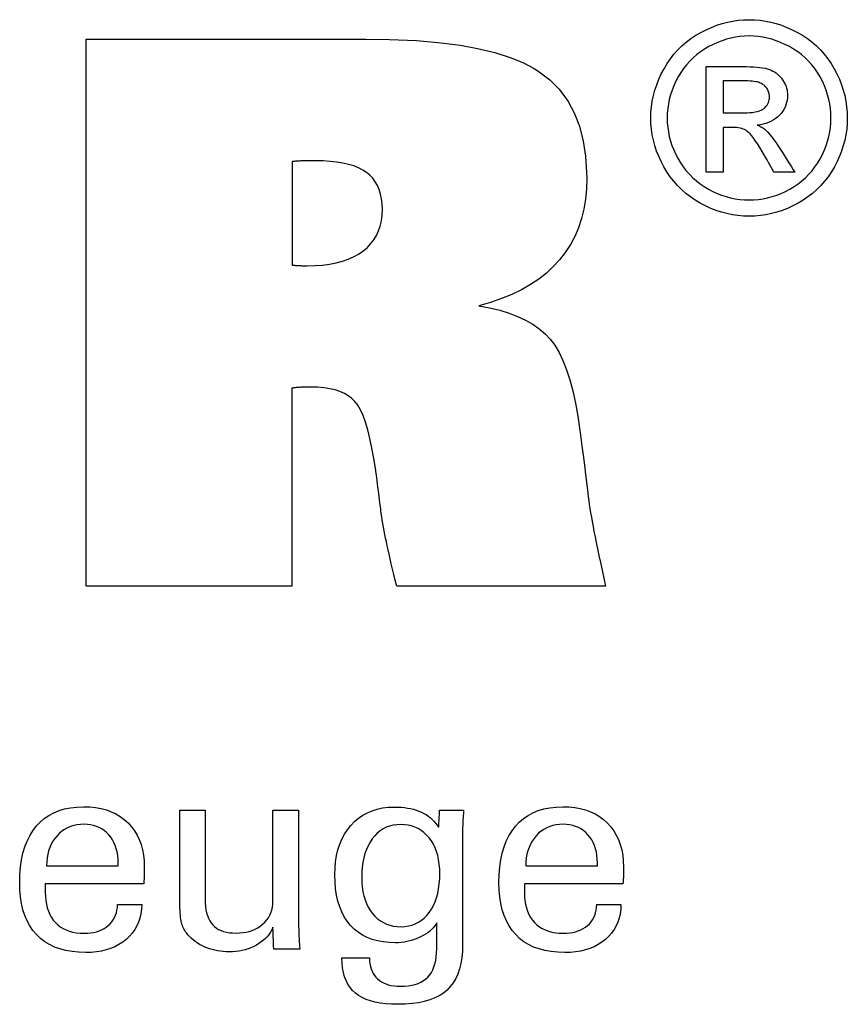
# Model space of a CAD drawing. Extents: x -16 to 271, y -1017 to -821.
# Drawn here: x 241 to 254, y -979 to -965 of the extents above; entities that cross this region are included whole.
import ezdxf

# ---------------------------------------------------------------- set-up
doc = ezdxf.new("R2010")
doc.units = 0
doc.header["$MEASUREMENT"] = 0
doc.layers.add('CK_LEVEL_1', color=7, linetype='CONTINUOUS')

msp = doc.modelspace()

# ---------------------------------------------------------------- linework, layer by layer
at = {"layer": 'CK_LEVEL_1', "color": 1, "linetype": 'CONTINUOUS'}
for points in [[(252.09261, -964.5843, 0), (252.17334, -964.5866, 0), (252.25364, -964.59348, 0), (252.33351, -964.60496, 0), (252.41294, -964.62104, 0), (252.49194, -964.64172, 0), (252.57051, -964.66702, 0), (252.64866, -964.69693, 0), (252.72637, -964.73145, 0), (252.80366, -964.77061, 0), (252.879, -964.81421, 0), (252.9505, -964.86174, 0), (253.01817, -964.91321, 0), (253.08201, -964.96865, 0), (253.14205, -965.02805, 0), (253.19828, -965.09143, 0), (253.25072, -965.15881, 0), (253.29939, -965.23019, 0), (253.34429, -965.30558, 0), (253.38477, -965.38312, 0), (253.42054, -965.46144, 0), (253.45158, -965.54054, 0), (253.47788, -965.62041, 0), (253.49944, -965.70104, 0), (253.51622, -965.78243, 0), (253.52823, -965.86456, 0), (253.53545, -965.94743, 0), (253.53785, -966.03103, 0), (253.53552, -966.11367, 0), (253.52849, -966.19559, 0), (253.51677, -966.27679, 0), (253.50034, -966.35726, 0), (253.47919, -966.43701, 0), (253.45331, -966.51603, 0), (253.42269, -966.59433, 0), (253.38732, -966.6719, 0), (253.34718, -966.74874, 0), (253.30291, -966.82359, 0), (253.25484, -966.89459, 0), (253.20299, -966.96176, 0), (253.14737, -967.0251, 0), (253.08798, -967.08461, 0), (253.02485, -967.1403, 0), (252.95798, -967.19218, 0), (252.88739, -967.24024, 0), (252.8131, -967.2845, 0), (252.73598, -967.32457, 0), (252.6582, -967.35991, 0), (252.57974, -967.39054, 0), (252.50055, -967.41644, 0), (252.42061, -967.43763, 0), (252.33988, -967.45411, 0), (252.25833, -967.46587, 0), (252.17592, -967.47293, 0), (252.09261, -967.47528, 0), (252.00971, -967.47293, 0), (251.92752, -967.46587, 0), (251.84608, -967.45411, 0), (251.76539, -967.43763, 0), (251.68546, -967.41644, 0), (251.60631, -967.39054, 0), (251.52794, -967.35991, 0), (251.45037, -967.32457, 0), (251.37362, -967.2845, 0), (251.29915, -967.24024, 0), (251.22838, -967.19218, 0), (251.16132, -967.1403, 0), (251.09802, -967.08461, 0), (251.03848, -967.0251, 0), (250.98275, -966.96176, 0), (250.93083, -966.89459, 0), (250.88275, -966.82359, 0), (250.83855, -966.74874, 0), (250.79811, -966.6719, 0), (250.76246, -966.59433, 0), (250.73157, -966.51603, 0), (250.70546, -966.43701, 0), (250.6841, -966.35726, 0), (250.6675, -966.27679, 0), (250.65565, -966.19559, 0), (250.64855, -966.11367, 0), (250.64618, -966.03103, 0), (250.64859, -965.94743, 0), (250.6558, -965.86456, 0), (250.66782, -965.78243, 0), (250.68464, -965.70104, 0), (250.70625, -965.62041, 0), (250.73265, -965.54054, 0), (250.76383, -965.46144, 0), (250.7998, -965.38312, 0), (250.84053, -965.30558, 0), (250.88569, -965.23019, 0), (250.9346, -965.15881, 0), (250.98725, -965.09143, 0), (251.04365, -965.02805, 0), (251.1038, -964.96865, 0), (251.16772, -964.91321, 0), (251.2354, -964.86174, 0), (251.30685, -964.81421, 0), (251.38207, -964.77061, 0), (251.45949, -964.73145, 0), (251.53727, -964.69693, 0), (251.61543, -964.66702, 0), (251.69397, -964.64172, 0), (251.7729, -964.62104, 0), (251.85222, -964.60496, 0), (251.93195, -964.59348, 0), (252.01207, -964.5866, 0), (252.09261, -964.5843, 0), (252.09261, -964.5843, 0), (252.09261, -964.5843, 0), (252.09261, -964.5843, 0), (252.09261, -964.5843, 0), (252.09261, -964.5843, 0), (252.09261, -964.5843, 0), (252.09261, -964.5843, 0), (252.09261, -964.5843, 0), (252.09261, -964.5843, 0), (252.09261, -964.5843, 0), (252.09261, -964.5843, 0), (252.09261, -964.5843, 0), (252.09261, -964.5843, 0), (252.09261, -964.5843, 0), (252.09261, -964.5843, 0), (252.09261, -964.5843, 0), (252.09261, -964.5843, 0), (252.09261, -964.5843, 0)], [(252.09261, -964.82337, 0), (252.02507, -964.82532, 0), (251.95798, -964.83116, 0), (251.89132, -964.84087, 0), (251.82511, -964.85444, 0), (251.75933, -964.87186, 0), (251.69398, -964.89312, 0), (251.62907, -964.9182, 0), (251.56457, -964.94708, 0), (251.50051, -964.97977, 0), (251.43785, -965.01603, 0), (251.37832, -965.05566, 0), (251.32192, -965.09863, 0), (251.26862, -965.14493, 0), (251.21844, -965.19453, 0), (251.17135, -965.24743, 0), (251.12735, -965.30361, 0), (251.08644, -965.36304, 0), (251.0486, -965.42571, 0), (251.01459, -965.49056, 0), (250.98457, -965.55599, 0), (250.95853, -965.62202, 0), (250.93649, -965.68865, 0), (250.91845, -965.75588, 0), (250.90441, -965.82373, 0), (250.89437, -965.8922, 0), (250.88835, -965.9613, 0), (250.88634, -966.03103, 0), (250.88832, -966.09992, 0), (250.89425, -966.16821, 0), (250.90413, -966.23589, 0), (250.91798, -966.30297, 0), (250.93578, -966.36946, 0), (250.95754, -966.43534, 0), (250.98327, -966.50062, 0), (251.01296, -966.56531, 0), (251.04661, -966.6294, 0), (251.08367, -966.6915, 0), (251.12389, -966.75047, 0), (251.16726, -966.80631, 0), (251.21376, -966.85904, 0), (251.26339, -966.90864, 0), (251.31614, -966.95514, 0), (251.37199, -966.99851, 0), (251.43093, -967.03878, 0), (251.49296, -967.07594, 0), (251.55733, -967.10949, 0), (251.62223, -967.13911, 0), (251.68766, -967.16481, 0), (251.75365, -967.18657, 0), (251.82022, -967.20439, 0), (251.88738, -967.21826, 0), (251.95515, -967.22817, 0), (252.02356, -967.23413, 0), (252.09261, -967.23611, 0), (252.16177, -967.23413, 0), (252.23033, -967.22817, 0), (252.29828, -967.21826, 0), (252.3656, -967.20439, 0), (252.43229, -967.18657, 0), (252.49833, -967.16481, 0), (252.56372, -967.13911, 0), (252.62843, -967.10949, 0), (252.69247, -967.07594, 0), (252.75476, -967.03878, 0), (252.81389, -966.99851, 0), (252.86986, -966.95514, 0), (252.92266, -966.90864, 0), (252.97229, -966.85904, 0), (253.01872, -966.80631, 0), (253.06196, -966.75047, 0), (253.10199, -966.6915, 0), (253.13881, -966.6294, 0), (253.17205, -966.56531, 0), (253.20142, -966.50062, 0), (253.2269, -966.43534, 0), (253.24849, -966.36946, 0), (253.26618, -966.30297, 0), (253.27995, -966.23589, 0), (253.2898, -966.16821, 0), (253.29572, -966.09992, 0), (253.29769, -966.03103, 0), (253.29572, -965.9613, 0), (253.28979, -965.8922, 0), (253.2799, -965.82373, 0), (253.26606, -965.75588, 0), (253.24825, -965.68865, 0), (253.22649, -965.62202, 0), (253.20076, -965.55599, 0), (253.17108, -965.49056, 0), (253.13742, -965.42571, 0), (253.09955, -965.36304, 0), (253.0586, -965.30361, 0), (253.01456, -965.24743, 0), (252.96741, -965.19453, 0), (252.91715, -965.14493, 0), (252.86376, -965.09863, 0), (252.80723, -965.05566, 0), (252.74756, -965.01603, 0), (252.68472, -964.97977, 0), (252.62043, -964.94708, 0), (252.55574, -964.9182, 0), (252.49067, -964.89312, 0), (252.42522, -964.87186, 0), (252.3594, -964.85444, 0), (252.29322, -964.84087, 0), (252.22669, -964.83116, 0), (252.15982, -964.82532, 0), (252.09261, -964.82337, 0), (252.09261, -964.82337, 0), (252.09261, -964.82337, 0), (252.09261, -964.82337, 0), (252.09261, -964.82337, 0), (252.09261, -964.82337, 0), (252.09261, -964.82337, 0), (252.09261, -964.82337, 0), (252.09261, -964.82337, 0), (252.09261, -964.82337, 0), (252.09261, -964.82337, 0), (252.09261, -964.82337, 0), (252.09261, -964.82337, 0), (252.09261, -964.82337, 0), (252.09261, -964.82337, 0), (252.09261, -964.82337, 0), (252.09261, -964.82337, 0), (252.09261, -964.82337, 0), (252.09261, -964.82337, 0)], [(251.45907, -966.82912, 0), (251.45907, -966.77579, 0), (251.45907, -966.63287, 0), (251.45907, -966.42596, 0), (251.45907, -966.18066, 0), (251.45907, -965.92255, 0), (251.45907, -965.67724, 0), (251.45907, -965.47033, 0), (251.45907, -965.32741, 0), (251.45907, -965.27408, 0), (251.47737, -965.27408, 0), (251.52641, -965.27408, 0), (251.59741, -965.27408, 0), (251.68158, -965.27408, 0), (251.77015, -965.27408, 0), (251.85432, -965.27408, 0), (251.92532, -965.27408, 0), (251.97436, -965.27408, 0), (251.99265, -965.27408, 0), (252.05192, -965.27458, 0), (252.10742, -965.2761, 0), (252.15917, -965.27864, 0), (252.20718, -965.28224, 0), (252.25143, -965.28691, 0), (252.29195, -965.29268, 0), (252.32873, -965.29955, 0), (252.36178, -965.30755, 0), (252.3911, -965.31671, 0), (252.41758, -965.32709, 0), (252.44282, -965.33909, 0), (252.46684, -965.35268, 0), (252.48963, -965.36786, 0), (252.51121, -965.38461, 0), (252.53158, -965.40292, 0), (252.55074, -965.42277, 0), (252.5687, -965.44415, 0), (252.58546, -965.46705, 0), (252.60075, -965.49119, 0), (252.61426, -965.5156, 0), (252.62596, -965.5403, 0), (252.63587, -965.5653, 0), (252.64397, -965.59063, 0), (252.65028, -965.61631, 0), (252.65478, -965.64234, 0), (252.65749, -965.66876, 0), (252.65839, -965.69558, 0), (252.6569, -965.73288, 0), (252.65243, -965.76906, 0), (252.64497, -965.80415, 0), (252.63451, -965.83815, 0), (252.62105, -965.87108, 0), (252.60457, -965.90296, 0), (252.58507, -965.93379, 0), (252.56254, -965.96359, 0), (252.53697, -965.99238, 0), (252.50869, -966.01913, 0), (252.4785, -966.0431, 0), (252.4464, -966.06429, 0), (252.41238, -966.08272, 0), (252.37645, -966.0984, 0), (252.33859, -966.11135, 0), (252.2988, -966.12159, 0), (252.25709, -966.12913, 0), (252.21344, -966.13397, 0), (252.23138, -966.14176, 0), (252.24851, -966.14988, 0), (252.26483, -966.15834, 0), (252.28032, -966.16716, 0), (252.29498, -966.17632, 0), (252.30881, -966.18585, 0), (252.32181, -966.19574, 0), (252.33398, -966.206, 0), (252.34529, -966.21664, 0), (252.36667, -966.23869, 0), (252.38912, -966.26378, 0), (252.41263, -966.2919, 0), (252.4372, -966.32308, 0), (252.46283, -966.35732, 0), (252.4895, -966.39463, 0), (252.51721, -966.43502, 0), (252.54595, -966.4785, 0), (252.57572, -966.52507, 0), (252.58222, -966.5355, 0), (252.59964, -966.56344, 0), (252.62487, -966.6039, 0), (252.65478, -966.65186, 0), (252.68625, -966.70233, 0), (252.71615, -966.75029, 0), (252.74138, -966.79075, 0), (252.7588, -966.81869, 0), (252.7653, -966.82912, 0), (252.75478, -966.82912, 0), (252.72657, -966.82912, 0), (252.68573, -966.82912, 0), (252.63731, -966.82912, 0), (252.58636, -966.82912, 0), (252.53795, -966.82912, 0), (252.49711, -966.82912, 0), (252.4689, -966.82912, 0), (252.45837, -966.82912, 0), (252.45366, -966.82071, 0), (252.44103, -966.79816, 0), (252.42274, -966.76552, 0), (252.40107, -966.72682, 0), (252.37826, -966.6861, 0), (252.35658, -966.6474, 0), (252.33829, -966.61475, 0), (252.32566, -966.59221, 0), (252.32095, -966.58379, 0), (252.28563, -966.52244, 0), (252.25186, -966.46638, 0), (252.21965, -966.41561, 0), (252.18899, -966.37014, 0), (252.15988, -966.32998, 0), (252.13231, -966.29514, 0), (252.10628, -966.26562, 0), (252.08179, -966.24144, 0), (252.05883, -966.22261, 0), (252.04268, -966.2113, 0), (252.02499, -966.20134, 0), (252.00573, -966.19274, 0), (251.98492, -966.18547, 0), (251.96254, -966.17954, 0), (251.93861, -966.17494, 0), (251.91311, -966.17166, 0), (251.88605, -966.1697, 0), (251.85742, -966.16905, 0), (251.85234, -966.16905, 0), (251.83874, -966.16905, 0), (251.81904, -966.16905, 0), (251.79568, -966.16905, 0), (251.77111, -966.16905, 0), (251.74775, -966.16905, 0), (251.72805, -966.16905, 0), (251.71445, -966.16905, 0), (251.70937, -966.16905, 0), (251.70937, -966.19169, 0), (251.70937, -966.25235, 0), (251.70937, -966.34018, 0), (251.70937, -966.44431, 0), (251.70937, -966.55387, 0), (251.70937, -966.65799, 0), (251.70937, -966.74582, 0), (251.70937, -966.80648, 0), (251.70937, -966.82912, 0), (251.70079, -966.82912, 0), (251.67778, -966.82912, 0), (251.64448, -966.82912, 0), (251.60499, -966.82912, 0), (251.56345, -966.82912, 0), (251.52396, -966.82912, 0), (251.49066, -966.82912, 0), (251.46766, -966.82912, 0), (251.45907, -966.82912, 0), (251.45907, -966.82912, 0), (251.45907, -966.82912, 0), (251.45907, -966.82912, 0), (251.45907, -966.82912, 0), (251.45907, -966.82912, 0), (251.45907, -966.82912, 0), (251.45907, -966.82912, 0), (251.45907, -966.82912, 0), (251.45907, -966.82912, 0)], [(251.70937, -965.95452, 0), (251.71985, -965.95452, 0), (251.74793, -965.95452, 0), (251.78858, -965.95452, 0), (251.83678, -965.95452, 0), (251.8875, -965.95452, 0), (251.9357, -965.95452, 0), (251.97635, -965.95452, 0), (252.00443, -965.95452, 0), (252.01491, -965.95452, 0), (252.0616, -965.95369, 0), (252.10488, -965.95122, 0), (252.14475, -965.94711, 0), (252.18123, -965.94138, 0), (252.2143, -965.93406, 0), (252.24397, -965.92514, 0), (252.27024, -965.91466, 0), (252.29312, -965.90262, 0), (252.3126, -965.88904, 0), (252.32909, -965.87406, 0), (252.3437, -965.85801, 0), (252.35642, -965.84089, 0), (252.36722, -965.82272, 0), (252.3761, -965.8035, 0), (252.38303, -965.78325, 0), (252.388, -965.76196, 0), (252.39099, -965.73966, 0), (252.392, -965.71635, 0), (252.39153, -965.7012, 0), (252.39012, -965.6864, 0), (252.38777, -965.67196, 0), (252.38447, -965.65789, 0), (252.38023, -965.64417, 0), (252.37502, -965.6308, 0), (252.36886, -965.61779, 0), (252.36173, -965.60514, 0), (252.35364, -965.59284, 0), (252.3445, -965.58113, 0), (252.33474, -965.57006, 0), (252.32434, -965.55964, 0), (252.3133, -965.54988, 0), (252.30158, -965.54079, 0), (252.28917, -965.53238, 0), (252.27606, -965.52466, 0), (252.26221, -965.51765, 0), (252.24762, -965.51136, 0), (252.23092, -965.50569, 0), (252.21143, -965.50071, 0), (252.18912, -965.49642, 0), (252.16399, -965.49282, 0), (252.13601, -965.48988, 0), (252.10517, -965.48762, 0), (252.07146, -965.48601, 0), (252.03485, -965.48505, 0), (251.99534, -965.48473, 0), (251.98553, -965.48473, 0), (251.95925, -965.48473, 0), (251.9212, -965.48473, 0), (251.87609, -965.48473, 0), (251.82862, -965.48473, 0), (251.78351, -965.48473, 0), (251.74546, -965.48473, 0), (251.71918, -965.48473, 0), (251.70937, -965.48473, 0), (251.70937, -965.50084, 0), (251.70937, -965.54402, 0), (251.70937, -965.60653, 0), (251.70937, -965.68064, 0), (251.70937, -965.75862, 0), (251.70937, -965.83273, 0), (251.70937, -965.89524, 0), (251.70937, -965.93841, 0), (251.70937, -965.95452, 0), (251.70937, -965.95452, 0), (251.70937, -965.95452, 0), (251.70937, -965.95452, 0), (251.70937, -965.95452, 0), (251.70937, -965.95452, 0), (251.70937, -965.95452, 0), (251.70937, -965.95452, 0), (251.70937, -965.95452, 0), (251.70937, -965.95452, 0)], [(243.15351, -977.60029, 0), (243.15047, -977.66956, 0), (243.14191, -977.73575, 0), (243.1278, -977.79886, 0), (243.10814, -977.85888, 0), (243.08292, -977.91581, 0), (243.05214, -977.96967, 0), (243.01577, -978.02044, 0), (242.97381, -978.06814, 0), (242.92625, -978.11276, 0), (242.87429, -978.15346, 0), (242.81874, -978.18936, 0), (242.75959, -978.22046, 0), (242.69684, -978.24675, 0), (242.63051, -978.26826, 0), (242.56058, -978.28497, 0), (242.48707, -978.2969, 0), (242.40997, -978.30406, 0), (242.3293, -978.30644, 0), (242.22596, -978.30321, 0), (242.12834, -978.29348, 0), (242.03645, -978.27728, 0), (241.95027, -978.25459, 0), (241.86982, -978.2254, 0), (241.79508, -978.18973, 0), (241.72606, -978.14756, 0), (241.66276, -978.09889, 0), (241.60518, -978.04371, 0), (241.55333, -977.98256, 0), (241.50758, -977.91531, 0), (241.46793, -977.84197, 0), (241.43438, -977.76254, 0), (241.40694, -977.67703, 0), (241.38559, -977.58545, 0), (241.37035, -977.48781, 0), (241.3612, -977.38412, 0), (241.35815, -977.27438, 0), (241.36118, -977.15764, 0), (241.37027, -977.04718, 0), (241.38539, -976.94301, 0), (241.40654, -976.84511, 0), (241.43372, -976.75347, 0), (241.4669, -976.66808, 0), (241.50608, -976.58894, 0), (241.55124, -976.51604, 0), (241.60238, -976.44936, 0), (241.65894, -976.38923, 0), (241.72072, -976.33617, 0), (241.78772, -976.29018, 0), (241.85993, -976.25126, 0), (241.93735, -976.21942, 0), (242.01998, -976.19465, 0), (242.10782, -976.17695, 0), (242.20084, -976.16634, 0), (242.29906, -976.1628, 0), (242.38926, -976.16574, 0), (242.47509, -976.17458, 0), (242.55653, -976.18929, 0), (242.63359, -976.20987, 0), (242.70627, -976.23632, 0), (242.77456, -976.26861, 0), (242.83847, -976.30675, 0), (242.898, -976.35073, 0), (242.95314, -976.40053, 0), (243.00321, -976.45537, 0), (243.04738, -976.51448, 0), (243.08567, -976.57786, 0), (243.11806, -976.6455, 0), (243.14457, -976.7174, 0), (243.16518, -976.79355, 0), (243.17991, -976.87394, 0), (243.18874, -976.95859, 0), (243.19169, -977.04748, 0), (243.19166, -977.06899, 0), (243.19159, -977.08935, 0), (243.19148, -977.10855, 0), (243.19132, -977.12656, 0), (243.19112, -977.14339, 0), (243.19087, -977.159, 0), (243.19058, -977.1734, 0), (243.19025, -977.18656, 0), (243.18988, -977.19847, 0), (243.18936, -977.21002, 0), (243.18881, -977.22139, 0), (243.18821, -977.23258, 0), (243.18757, -977.2436, 0), (243.18687, -977.25446, 0), (243.1861, -977.26515, 0), (243.18526, -977.27568, 0), (243.18432, -977.28607, 0), (243.18329, -977.29631, 0), (243.13363, -977.29631, 0), (243.00053, -977.29631, 0), (242.80782, -977.29631, 0), (242.57937, -977.29631, 0), (242.33899, -977.29631, 0), (242.11053, -977.29631, 0), (241.91783, -977.29631, 0), (241.78472, -977.29631, 0), (241.73506, -977.29631, 0), (241.73506, -977.29768, 0), (241.73506, -977.30134, 0), (241.73506, -977.30665, 0), (241.73506, -977.31295, 0), (241.73506, -977.31957, 0), (241.73506, -977.32586, 0), (241.73506, -977.33117, 0), (241.73506, -977.33483, 0), (241.73506, -977.3362, 0), (241.73506, -977.339, 0), (241.73506, -977.3465, 0), (241.73506, -977.35736, 0), (241.73506, -977.37023, 0), (241.73506, -977.38377, 0), (241.73506, -977.39664, 0), (241.73506, -977.4075, 0), (241.73506, -977.41499, 0), (241.73506, -977.41779, 0), (241.73686, -977.48071, 0), (241.74227, -977.54033, 0), (241.75132, -977.59666, 0), (241.76404, -977.6497, 0), (241.78047, -977.69945, 0), (241.80063, -977.74592, 0), (241.82455, -977.78911, 0), (241.85227, -977.82901, 0), (241.8838, -977.86564, 0), (241.9184, -977.89881, 0), (241.95607, -977.9281, 0), (241.99682, -977.95349, 0), (242.04064, -977.975, 0), (242.08753, -977.99261, 0), (242.13748, -978.00631, 0), (242.1905, -978.0161, 0), (242.24659, -978.02199, 0), (242.30574, -978.02395, 0), (242.35446, -978.02254, 0), (242.40091, -978.01831, 0), (242.44509, -978.01126, 0), (242.48699, -978.00139, 0), (242.52662, -977.98871, 0), (242.56397, -977.97322, 0), (242.59904, -977.95491, 0), (242.63183, -977.93379, 0), (242.66234, -977.90986, 0), (242.69007, -977.88331, 0), (242.71464, -977.85478, 0), (242.73605, -977.82429, 0), (242.75431, -977.79184, 0), (242.76942, -977.75743, 0), (242.78138, -977.72106, 0), (242.79019, -977.68275, 0), (242.79585, -977.64249, 0), (242.79835, -977.60029, 0), (242.81053, -977.60029, 0), (242.84317, -977.60029, 0), (242.89043, -977.60029, 0), (242.94646, -977.60029, 0), (243.00541, -977.60029, 0), (243.06143, -977.60029, 0), (243.10869, -977.60029, 0), (243.14133, -977.60029, 0), (243.15351, -977.60029, 0), (243.15351, -977.60029, 0), (243.15351, -977.60029, 0), (243.15351, -977.60029, 0), (243.15351, -977.60029, 0), (243.15351, -977.60029, 0), (243.15351, -977.60029, 0), (243.15351, -977.60029, 0), (243.15351, -977.60029, 0), (243.15351, -977.60029, 0)], [(245.08551, -977.93486, 0), (245.0687, -977.97073, 0), (245.0493, -978.00496, 0), (245.02733, -978.03756, 0), (245.00278, -978.06854, 0), (244.97565, -978.09788, 0), (244.94594, -978.12558, 0), (244.91366, -978.15165, 0), (244.8788, -978.17608, 0), (244.84137, -978.19886, 0), (244.80199, -978.21947, 0), (244.76136, -978.23762, 0), (244.71945, -978.25332, 0), (244.67627, -978.26659, 0), (244.63181, -978.27742, 0), (244.58605, -978.28583, 0), (244.53898, -978.29182, 0), (244.49061, -978.29541, 0), (244.44091, -978.29661, 0), (244.39723, -978.29568, 0), (244.35428, -978.29291, 0), (244.31207, -978.2883, 0), (244.27061, -978.28185, 0), (244.22991, -978.27357, 0), (244.18998, -978.26346, 0), (244.15084, -978.25153, 0), (244.11248, -978.23779, 0), (244.07492, -978.22224, 0), (244.03876, -978.2049, 0), (244.00427, -978.1862, 0), (243.97148, -978.16614, 0), (243.94039, -978.14469, 0), (243.91101, -978.12186, 0), (243.88335, -978.09762, 0), (243.85743, -978.07196, 0), (243.83326, -978.04488, 0), (243.81084, -978.01636, 0), (243.79928, -978.00024, 0), (243.7885, -977.98334, 0), (243.77851, -977.96566, 0), (243.7693, -977.94722, 0), (243.76087, -977.92801, 0), (243.75324, -977.90804, 0), (243.7464, -977.88731, 0), (243.74036, -977.86584, 0), (243.73511, -977.84362, 0), (243.73055, -977.81925, 0), (243.72651, -977.7913, 0), (243.72298, -977.75975, 0), (243.71999, -977.72462, 0), (243.71752, -977.6859, 0), (243.71559, -977.6436, 0), (243.71421, -977.59772, 0), (243.71337, -977.54826, 0), (243.71309, -977.49523, 0), (243.71309, -977.45124, 0), (243.71309, -977.33335, 0), (243.71309, -977.16268, 0), (243.71309, -976.96033, 0), (243.71309, -976.74743, 0), (243.71309, -976.54508, 0), (243.71309, -976.3744, 0), (243.71309, -976.25651, 0), (243.71309, -976.21253, 0), (243.72591, -976.21253, 0), (243.76027, -976.21253, 0), (243.81001, -976.21253, 0), (243.86898, -976.21253, 0), (243.93103, -976.21253, 0), (243.99001, -976.21253, 0), (244.03975, -976.21253, 0), (244.07411, -976.21253, 0), (244.08693, -976.21253, 0), (244.08693, -976.25733, 0), (244.08693, -976.37739, 0), (244.08693, -976.55121, 0), (244.08693, -976.75729, 0), (244.08693, -976.97412, 0), (244.08693, -977.18019, 0), (244.08693, -977.35402, 0), (244.08693, -977.47408, 0), (244.08693, -977.51888, 0), (244.08832, -977.57474, 0), (244.0925, -977.62722, 0), (244.09944, -977.6763, 0), (244.10914, -977.72198, 0), (244.12158, -977.76424, 0), (244.13675, -977.80308, 0), (244.15463, -977.83848, 0), (244.17521, -977.87044, 0), (244.19848, -977.89894, 0), (244.22466, -977.92442, 0), (244.25385, -977.94692, 0), (244.28606, -977.96645, 0), (244.32127, -977.98299, 0), (244.35951, -977.99655, 0), (244.40075, -978.0071, 0), (244.445, -978.01465, 0), (244.49226, -978.01918, 0), (244.54253, -978.0207, 0), (244.59448, -978.0191, 0), (244.6443, -978.01431, 0), (244.69198, -978.0063, 0), (244.73753, -977.99505, 0), (244.78095, -977.98055, 0), (244.82222, -977.96277, 0), (244.86135, -977.94171, 0), (244.89833, -977.91734, 0), (244.93316, -977.88965, 0), (244.96498, -977.85963, 0), (244.99312, -977.82776, 0), (245.01754, -977.79403, 0), (245.03825, -977.75845, 0), (245.05523, -977.72102, 0), (245.06845, -977.68173, 0), (245.07792, -977.64059, 0), (245.08361, -977.59758, 0), (245.08551, -977.55272, 0), (245.08551, -977.50676, 0), (245.08551, -977.38359, 0), (245.08551, -977.20527, 0), (245.08551, -976.99385, 0), (245.08551, -976.7714, 0), (245.08551, -976.55998, 0), (245.08551, -976.38166, 0), (245.08551, -976.25849, 0), (245.08551, -976.21253, 0), (245.09846, -976.21253, 0), (245.13318, -976.21253, 0), (245.18344, -976.21253, 0), (245.24302, -976.21253, 0), (245.30572, -976.21253, 0), (245.3653, -976.21253, 0), (245.41556, -976.21253, 0), (245.45027, -976.21253, 0), (245.46323, -976.21253, 0), (245.46323, -976.2688, 0), (245.46323, -976.41962, 0), (245.46323, -976.63798, 0), (245.46323, -976.89685, 0), (245.46323, -977.16922, 0), (245.46323, -977.4281, 0), (245.46323, -977.64645, 0), (245.46323, -977.79727, 0), (245.46323, -977.85354, 0), (245.46328, -977.88022, 0), (245.46345, -977.90633, 0), (245.46373, -977.93186, 0), (245.46412, -977.95681, 0), (245.46464, -977.98118, 0), (245.46529, -978.00496, 0), (245.46606, -978.02814, 0), (245.46697, -978.05072, 0), (245.46801, -978.07268, 0), (245.46876, -978.09454, 0), (245.46973, -978.116, 0), (245.47091, -978.13708, 0), (245.47227, -978.15781, 0), (245.47379, -978.1782, 0), (245.47547, -978.19827, 0), (245.47727, -978.21804, 0), (245.47918, -978.23751, 0), (245.48119, -978.25671, 0), (245.46802, -978.25671, 0), (245.43275, -978.25671, 0), (245.38167, -978.25671, 0), (245.32112, -978.25671, 0), (245.2574, -978.25671, 0), (245.19685, -978.25671, 0), (245.14578, -978.25671, 0), (245.1105, -978.25671, 0), (245.09733, -978.25671, 0), (245.09693, -978.24568, 0), (245.09584, -978.2161, 0), (245.09427, -978.17327, 0), (245.0924, -978.1225, 0), (245.09044, -978.06908, 0), (245.08857, -978.01831, 0), (245.087, -977.97548, 0), (245.08592, -977.9459, 0), (245.08551, -977.93486, 0), (245.08551, -977.93486, 0), (245.08551, -977.93486, 0), (245.08551, -977.93486, 0), (245.08551, -977.93486, 0), (245.08551, -977.93486, 0), (245.08551, -977.93486, 0), (245.08551, -977.93486, 0), (245.08551, -977.93486, 0), (245.08551, -977.93486, 0)], [(247.49532, -977.86871, 0), (247.48055, -977.89518, 0), (247.4629, -977.92079, 0), (247.44236, -977.94554, 0), (247.41893, -977.96944, 0), (247.3926, -977.99248, 0), (247.36338, -978.01465, 0), (247.33126, -978.03597, 0), (247.29624, -978.05643, 0), (247.25831, -978.07602, 0), (247.21903, -978.09429, 0), (247.17931, -978.11044, 0), (247.13913, -978.12447, 0), (247.09852, -978.13638, 0), (247.05747, -978.14614, 0), (247.01599, -978.15375, 0), (246.97408, -978.1592, 0), (246.93174, -978.16248, 0), (246.88899, -978.16357, 0), (246.79555, -978.16039, 0), (246.70707, -978.15086, 0), (246.62357, -978.13498, 0), (246.54504, -978.11275, 0), (246.47151, -978.08419, 0), (246.40297, -978.04929, 0), (246.33946, -978.00806, 0), (246.28096, -977.9605, 0), (246.22751, -977.90661, 0), (246.17875, -977.8468, 0), (246.13578, -977.78131, 0), (246.09859, -977.71016, 0), (246.06716, -977.63335, 0), (246.04147, -977.55088, 0), (246.02152, -977.46277, 0), (246.00728, -977.36902, 0), (245.99875, -977.26964, 0), (245.99591, -977.16463, 0), (245.99883, -977.06543, 0), (246.00757, -976.97082, 0), (246.02214, -976.88077, 0), (246.04256, -976.79532, 0), (246.06883, -976.71446, 0), (246.10094, -976.6382, 0), (246.13892, -976.56654, 0), (246.18276, -976.4995, 0), (246.23247, -976.43708, 0), (246.28714, -976.38036, 0), (246.34583, -976.33031, 0), (246.40855, -976.28693, 0), (246.47529, -976.25022, 0), (246.54605, -976.22018, 0), (246.62082, -976.19681, 0), (246.69961, -976.18012, 0), (246.78241, -976.17011, 0), (246.86922, -976.16677, 0), (246.92127, -976.1677, 0), (246.97144, -976.17048, 0), (247.01975, -976.17512, 0), (247.06617, -976.1816, 0), (247.11071, -976.18994, 0), (247.15336, -976.20011, 0), (247.19413, -976.21213, 0), (247.23299, -976.22599, 0), (247.26995, -976.24168, 0), (247.30528, -976.2591, 0), (247.33878, -976.27837, 0), (247.37047, -976.2995, 0), (247.40037, -976.32247, 0), (247.4285, -976.34727, 0), (247.45488, -976.37391, 0), (247.47954, -976.40236, 0), (247.50249, -976.43263, 0), (247.52375, -976.4647, 0), (247.52423, -976.45605, 0), (247.52553, -976.43287, 0), (247.5274, -976.39932, 0), (247.52962, -976.35954, 0), (247.53196, -976.31768, 0), (247.53418, -976.2779, 0), (247.53605, -976.24435, 0), (247.53735, -976.22117, 0), (247.53783, -976.21253, 0), (247.54996, -976.21253, 0), (247.58247, -976.21253, 0), (247.62953, -976.21253, 0), (247.68533, -976.21253, 0), (247.74404, -976.21253, 0), (247.79984, -976.21253, 0), (247.8469, -976.21253, 0), (247.87941, -976.21253, 0), (247.89154, -976.21253, 0), (247.89, -976.23178, 0), (247.8885, -976.25098, 0), (247.88706, -976.27012, 0), (247.88567, -976.28919, 0), (247.88434, -976.30819, 0), (247.88309, -976.32711, 0), (247.88191, -976.34595, 0), (247.88082, -976.36471, 0), (247.87981, -976.38338, 0), (247.87891, -976.40225, 0), (247.87812, -976.42173, 0), (247.87745, -976.4418, 0), (247.87689, -976.46248, 0), (247.87644, -976.48374, 0), (247.87609, -976.50558, 0), (247.87585, -976.528, 0), (247.8757, -976.55099, 0), (247.87566, -976.57454, 0), (247.87566, -976.62998, 0), (247.87566, -976.77856, 0), (247.87566, -976.99367, 0), (247.87566, -977.2487, 0), (247.87566, -977.51703, 0), (247.87566, -977.77206, 0), (247.87566, -977.98717, 0), (247.87566, -978.13575, 0), (247.87566, -978.19119, 0), (247.87285, -978.28973, 0), (247.86444, -978.38215, 0), (247.85039, -978.46847, 0), (247.83071, -978.54868, 0), (247.80538, -978.62279, 0), (247.77438, -978.69079, 0), (247.73772, -978.75271, 0), (247.69536, -978.80853, 0), (247.64731, -978.85826, 0), (247.59353, -978.90238, 0), (247.53315, -978.9413, 0), (247.46615, -978.97501, 0), (247.39253, -979.00353, 0), (247.31228, -979.02685, 0), (247.22539, -979.04499, 0), (247.13183, -979.05793, 0), (247.03162, -979.0657, 0), (246.92473, -979.06829, 0), (246.83222, -979.06625, 0), (246.74542, -979.06013, 0), (246.66434, -979.04996, 0), (246.58898, -979.03573, 0), (246.51933, -979.01746, 0), (246.4554, -978.99516, 0), (246.39719, -978.96885, 0), (246.34469, -978.93852, 0), (246.29791, -978.9042, 0), (246.2567, -978.86523, 0), (246.22028, -978.82158, 0), (246.18863, -978.77324, 0), (246.16177, -978.72021, 0), (246.13968, -978.66246, 0), (246.12236, -978.59998, 0), (246.10983, -978.53277, 0), (246.10206, -978.4608, 0), (246.09907, -978.38406, 0), (246.11299, -978.38406, 0), (246.1503, -978.38406, 0), (246.2043, -978.38406, 0), (246.26833, -978.38406, 0), (246.3357, -978.38406, 0), (246.39972, -978.38406, 0), (246.45373, -978.38406, 0), (246.49103, -978.38406, 0), (246.50495, -978.38406, 0), (246.50728, -978.42846, 0), (246.5124, -978.47036, 0), (246.52027, -978.50979, 0), (246.53089, -978.54677, 0), (246.54424, -978.5813, 0), (246.5603, -978.6134, 0), (246.57905, -978.64308, 0), (246.60047, -978.67037, 0), (246.62454, -978.69526, 0), (246.65147, -978.71757, 0), (246.6811, -978.73727, 0), (246.71342, -978.75434, 0), (246.74843, -978.76879, 0), (246.78611, -978.78063, 0), (246.82646, -978.78983, 0), (246.86945, -978.79641, 0), (246.91509, -978.80036, 0), (246.96336, -978.80167, 0), (247.02185, -978.8, 0), (247.07692, -978.79496, 0), (247.12854, -978.78659, 0), (247.1767, -978.77489, 0), (247.22138, -978.75987, 0), (247.26257, -978.74154, 0), (247.30025, -978.71992, 0), (247.33439, -978.69501, 0), (247.36499, -978.66683, 0), (247.39243, -978.63536, 0), (247.4166, -978.60023, 0), (247.43753, -978.56143, 0), (247.45522, -978.51899, 0), (247.46968, -978.47292, 0), (247.48091, -978.42322, 0), (247.48892, -978.3699, 0), (247.49372, -978.31299, 0), (247.49532, -978.25247, 0), (247.49532, -978.23931, 0), (247.49532, -978.20404, 0), (247.49532, -978.15298, 0), (247.49532, -978.09244, 0), (247.49532, -978.02874, 0), (247.49532, -977.9682, 0), (247.49532, -977.91714, 0), (247.49532, -977.88187, 0), (247.49532, -977.86871, 0), (247.49532, -977.86871, 0), (247.49532, -977.86871, 0), (247.49532, -977.86871, 0), (247.49532, -977.86871, 0), (247.49532, -977.86871, 0), (247.49532, -977.86871, 0), (247.49532, -977.86871, 0), (247.49532, -977.86871, 0), (247.49532, -977.86871, 0)], [(250.20613, -977.60029, 0), (250.20291, -977.66956, 0), (250.19421, -977.73575, 0), (250.18, -977.79886, 0), (250.16029, -977.85888, 0), (250.13507, -977.91581, 0), (250.10431, -977.96967, 0), (250.06802, -978.02044, 0), (250.02618, -978.06814, 0), (249.97878, -978.11276, 0), (249.92685, -978.15346, 0), (249.8713, -978.18936, 0), (249.81212, -978.22046, 0), (249.74934, -978.24675, 0), (249.68294, -978.26826, 0), (249.61293, -978.28497, 0), (249.53932, -978.2969, 0), (249.46211, -978.30406, 0), (249.38129, -978.30644, 0), (249.27793, -978.30321, 0), (249.18031, -978.29348, 0), (249.08842, -978.27728, 0), (249.00227, -978.25459, 0), (248.92183, -978.2254, 0), (248.84712, -978.18973, 0), (248.77813, -978.14756, 0), (248.71484, -978.09889, 0), (248.65727, -978.04371, 0), (248.60555, -977.98256, 0), (248.5599, -977.91531, 0), (248.52033, -977.84197, 0), (248.48684, -977.76254, 0), (248.45944, -977.67703, 0), (248.43811, -977.58545, 0), (248.42288, -977.48781, 0), (248.41374, -977.38412, 0), (248.41069, -977.27438, 0), (248.41372, -977.15764, 0), (248.4228, -977.04718, 0), (248.43792, -976.94301, 0), (248.45905, -976.84511, 0), (248.48617, -976.75347, 0), (248.51926, -976.66808, 0), (248.55831, -976.58894, 0), (248.6033, -976.51604, 0), (248.6542, -976.44936, 0), (248.71089, -976.38923, 0), (248.7728, -976.33617, 0), (248.8399, -976.29018, 0), (248.9122, -976.25126, 0), (248.9897, -976.21942, 0), (249.07239, -976.19465, 0), (249.16028, -976.17695, 0), (249.25334, -976.16634, 0), (249.3516, -976.1628, 0), (249.44165, -976.16574, 0), (249.52736, -976.17458, 0), (249.60874, -976.18929, 0), (249.68577, -976.20987, 0), (249.75844, -976.23632, 0), (249.82676, -976.26861, 0), (249.89071, -976.30675, 0), (249.9503, -976.35073, 0), (250.0055, -976.40053, 0), (250.05556, -976.45537, 0), (250.09974, -976.51448, 0), (250.13802, -976.57786, 0), (250.17042, -976.6455, 0), (250.19692, -976.7174, 0), (250.21754, -976.79355, 0), (250.23226, -976.87394, 0), (250.2411, -976.95859, 0), (250.24404, -977.04748, 0), (250.24401, -977.06899, 0), (250.24393, -977.08935, 0), (250.24379, -977.10855, 0), (250.24361, -977.12656, 0), (250.24338, -977.14339, 0), (250.24312, -977.159, 0), (250.24282, -977.1734, 0), (250.2425, -977.18656, 0), (250.24215, -977.19847, 0), (250.2417, -977.21002, 0), (250.24119, -977.22139, 0), (250.24064, -977.23258, 0), (250.24002, -977.2436, 0), (250.23934, -977.25446, 0), (250.2386, -977.26515, 0), (250.2378, -977.27568, 0), (250.23694, -977.28607, 0), (250.23601, -977.29631, 0), (250.18632, -977.29631, 0), (250.05315, -977.29631, 0), (249.86035, -977.29631, 0), (249.63178, -977.29631, 0), (249.39128, -977.29631, 0), (249.16271, -977.29631, 0), (248.96991, -977.29631, 0), (248.83674, -977.29631, 0), (248.78705, -977.29631, 0), (248.78705, -977.29768, 0), (248.78705, -977.30134, 0), (248.78705, -977.30665, 0), (248.78705, -977.31295, 0), (248.78705, -977.31957, 0), (248.78705, -977.32586, 0), (248.78705, -977.33117, 0), (248.78705, -977.33483, 0), (248.78705, -977.3362, 0), (248.78705, -977.339, 0), (248.78705, -977.3465, 0), (248.78705, -977.35736, 0), (248.78705, -977.37023, 0), (248.78705, -977.38377, 0), (248.78705, -977.39664, 0), (248.78705, -977.4075, 0), (248.78705, -977.41499, 0), (248.78705, -977.41779, 0), (248.78887, -977.48071, 0), (248.79432, -977.54033, 0), (248.80342, -977.59666, 0), (248.81619, -977.6497, 0), (248.83264, -977.69945, 0), (248.85279, -977.74592, 0), (248.87664, -977.78911, 0), (248.90421, -977.82901, 0), (248.93552, -977.86564, 0), (248.9702, -977.89881, 0), (249.00797, -977.9281, 0), (249.04881, -977.95349, 0), (249.09272, -977.975, 0), (249.13968, -977.99261, 0), (249.18966, -978.00631, 0), (249.24266, -978.0161, 0), (249.29866, -978.02199, 0), (249.35765, -978.02395, 0), (249.40654, -978.02254, 0), (249.4531, -978.01831, 0), (249.49735, -978.01126, 0), (249.53929, -978.00139, 0), (249.57894, -977.98871, 0), (249.6163, -977.97322, 0), (249.65138, -977.95491, 0), (249.68421, -977.93379, 0), (249.71479, -977.90986, 0), (249.74266, -977.88331, 0), (249.76728, -977.85478, 0), (249.78866, -977.82429, 0), (249.80683, -977.79184, 0), (249.82182, -977.75743, 0), (249.83363, -977.72106, 0), (249.84231, -977.68275, 0), (249.84788, -977.64249, 0), (249.85035, -977.60029, 0), (249.86255, -977.60029, 0), (249.89525, -977.60029, 0), (249.94259, -977.60029, 0), (249.99871, -977.60029, 0), (250.05777, -977.60029, 0), (250.11389, -977.60029, 0), (250.16123, -977.60029, 0), (250.19393, -977.60029, 0), (250.20613, -977.60029, 0), (250.20613, -977.60029, 0), (250.20613, -977.60029, 0), (250.20613, -977.60029, 0), (250.20613, -977.60029, 0), (250.20613, -977.60029, 0), (250.20613, -977.60029, 0), (250.20613, -977.60029, 0), (250.20613, -977.60029, 0), (250.20613, -977.60029, 0)], [(241.75428, -977.0315, 0), (241.79043, -977.0315, 0), (241.8873, -977.0315, 0), (242.02754, -977.0315, 0), (242.19381, -977.0315, 0), (242.36875, -977.0315, 0), (242.53502, -977.0315, 0), (242.67527, -977.0315, 0), (242.77214, -977.0315, 0), (242.80828, -977.0315, 0), (242.80828, -977.02995, 0), (242.80828, -977.02578, 0), (242.80828, -977.01975, 0), (242.80828, -977.01261, 0), (242.80828, -977.00509, 0), (242.80828, -976.99794, 0), (242.80828, -976.99191, 0), (242.80828, -976.98775, 0), (242.80828, -976.98619, 0), (242.80654, -976.93081, 0), (242.80132, -976.87785, 0), (242.79262, -976.82732, 0), (242.78047, -976.7792, 0), (242.76486, -976.73351, 0), (242.74581, -976.69024, 0), (242.72333, -976.6494, 0), (242.69743, -976.61098, 0), (242.66812, -976.57499, 0), (242.63597, -976.5424, 0), (242.60175, -976.51363, 0), (242.56548, -976.48869, 0), (242.52718, -976.46758, 0), (242.48686, -976.4503, 0), (242.44454, -976.43686, 0), (242.40023, -976.42726, 0), (242.35396, -976.42149, 0), (242.30574, -976.41957, 0), (242.25248, -976.42164, 0), (242.20147, -976.42786, 0), (242.15273, -976.43823, 0), (242.10625, -976.45277, 0), (242.06204, -976.47149, 0), (242.02008, -976.49438, 0), (241.98039, -976.52147, 0), (241.94297, -976.55276, 0), (241.90781, -976.58826, 0), (241.87544, -976.62716, 0), (241.84694, -976.66865, 0), (241.82228, -976.71272, 0), (241.80144, -976.75938, 0), (241.78443, -976.80863, 0), (241.77122, -976.86047, 0), (241.7618, -976.91489, 0), (241.75616, -976.9719, 0), (241.75428, -977.0315, 0), (241.75428, -977.0315, 0), (241.75428, -977.0315, 0), (241.75428, -977.0315, 0), (241.75428, -977.0315, 0), (241.75428, -977.0315, 0), (241.75428, -977.0315, 0), (241.75428, -977.0315, 0), (241.75428, -977.0315, 0), (241.75428, -977.0315, 0), (241.75428, -977.0315, 0), (241.75428, -977.0315, 0), (241.75428, -977.0315, 0), (241.75428, -977.0315, 0), (241.75428, -977.0315, 0), (241.75428, -977.0315, 0), (241.75428, -977.0315, 0), (241.75428, -977.0315, 0), (241.75428, -977.0315, 0)], [(247.54108, -977.14495, 0), (247.53916, -977.0733, 0), (247.53338, -977.00497, 0), (247.52373, -976.93996, 0), (247.51019, -976.87825, 0), (247.49274, -976.81983, 0), (247.47136, -976.7647, 0), (247.44604, -976.71283, 0), (247.41676, -976.66422, 0), (247.3835, -976.61885, 0), (247.34695, -976.57788, 0), (247.30789, -976.54172, 0), (247.26631, -976.51037, 0), (247.22219, -976.48385, 0), (247.17554, -976.46214, 0), (247.12634, -976.44526, 0), (247.07458, -976.43319, 0), (247.02025, -976.42596, 0), (246.96336, -976.42354, 0), (246.90649, -976.42612, 0), (246.85229, -976.43387, 0), (246.80077, -976.4468, 0), (246.75192, -976.4649, 0), (246.70573, -976.4882, 0), (246.66218, -976.51669, 0), (246.62128, -976.55038, 0), (246.58301, -976.58927, 0), (246.54737, -976.63339, 0), (246.51452, -976.68226, 0), (246.48559, -976.73484, 0), (246.46055, -976.79113, 0), (246.4394, -976.85112, 0), (246.42212, -976.91483, 0), (246.40871, -976.98225, 0), (246.39914, -977.05337, 0), (246.39341, -977.12822, 0), (246.3915, -977.20678, 0), (246.39344, -977.27886, 0), (246.39926, -977.3475, 0), (246.40896, -977.41271, 0), (246.42255, -977.47449, 0), (246.44002, -977.53283, 0), (246.46138, -977.58774, 0), (246.48663, -977.63922, 0), (246.51578, -977.68726, 0), (246.54882, -977.73188, 0), (246.58523, -977.77276, 0), (246.62426, -977.80881, 0), (246.66591, -977.84003, 0), (246.71017, -977.86644, 0), (246.75705, -977.88803, 0), (246.80655, -977.90482, 0), (246.85867, -977.9168, 0), (246.9134, -977.92399, 0), (246.97076, -977.92638, 0), (247.02691, -977.92378, 0), (247.08054, -977.91599, 0), (247.13165, -977.903, 0), (247.18022, -977.88484, 0), (247.22626, -977.8615, 0), (247.26975, -977.833, 0), (247.31068, -977.79933, 0), (247.34905, -977.76051, 0), (247.38485, -977.71654, 0), (247.41783, -977.66807, 0), (247.44686, -977.61584, 0), (247.47197, -977.55982, 0), (247.49316, -977.50005, 0), (247.51046, -977.43652, 0), (247.52388, -977.36924, 0), (247.53345, -977.29821, 0), (247.53918, -977.22345, 0), (247.54108, -977.14495, 0), (247.54108, -977.14495, 0), (247.54108, -977.14495, 0), (247.54108, -977.14495, 0), (247.54108, -977.14495, 0), (247.54108, -977.14495, 0), (247.54108, -977.14495, 0), (247.54108, -977.14495, 0), (247.54108, -977.14495, 0), (247.54108, -977.14495, 0), (247.54108, -977.14495, 0), (247.54108, -977.14495, 0), (247.54108, -977.14495, 0), (247.54108, -977.14495, 0), (247.54108, -977.14495, 0), (247.54108, -977.14495, 0), (247.54108, -977.14495, 0), (247.54108, -977.14495, 0), (247.54108, -977.14495, 0)], [(248.80628, -977.0315, 0), (248.84242, -977.0315, 0), (248.93928, -977.0315, 0), (249.07951, -977.0315, 0), (249.24577, -977.0315, 0), (249.4207, -977.0315, 0), (249.58695, -977.0315, 0), (249.72718, -977.0315, 0), (249.82404, -977.0315, 0), (249.86019, -977.0315, 0), (249.86019, -977.02995, 0), (249.86019, -977.02578, 0), (249.86019, -977.01975, 0), (249.86019, -977.01261, 0), (249.86019, -977.00509, 0), (249.86019, -976.99794, 0), (249.86019, -976.99191, 0), (249.86019, -976.98775, 0), (249.86019, -976.98619, 0), (249.85848, -976.93081, 0), (249.85334, -976.87785, 0), (249.84477, -976.82732, 0), (249.83273, -976.7792, 0), (249.81721, -976.73351, 0), (249.7982, -976.69024, 0), (249.77567, -976.6494, 0), (249.74962, -976.61098, 0), (249.72002, -976.57499, 0), (249.68808, -976.5424, 0), (249.65406, -976.51363, 0), (249.61795, -976.48869, 0), (249.57976, -976.46758, 0), (249.53949, -976.4503, 0), (249.49714, -976.43686, 0), (249.45272, -976.42726, 0), (249.40622, -976.42149, 0), (249.35765, -976.41957, 0), (249.30443, -976.42164, 0), (249.25345, -976.42786, 0), (249.20472, -976.43823, 0), (249.15824, -976.45277, 0), (249.11401, -976.47149, 0), (249.07205, -976.49438, 0), (249.03236, -976.52147, 0), (248.99494, -976.55276, 0), (248.9598, -976.58826, 0), (248.92763, -976.62716, 0), (248.89922, -976.66865, 0), (248.87459, -976.71272, 0), (248.85374, -976.75938, 0), (248.83666, -976.80863, 0), (248.82338, -976.86047, 0), (248.81388, -976.91489, 0), (248.80818, -976.9719, 0), (248.80628, -977.0315, 0), (248.80628, -977.0315, 0), (248.80628, -977.0315, 0), (248.80628, -977.0315, 0), (248.80628, -977.0315, 0), (248.80628, -977.0315, 0), (248.80628, -977.0315, 0), (248.80628, -977.0315, 0), (248.80628, -977.0315, 0), (248.80628, -977.0315, 0), (248.80628, -977.0315, 0), (248.80628, -977.0315, 0), (248.80628, -977.0315, 0), (248.80628, -977.0315, 0), (248.80628, -977.0315, 0), (248.80628, -977.0315, 0), (248.80628, -977.0315, 0), (248.80628, -977.0315, 0), (248.80628, -977.0315, 0)]]:
    msp.add_polyline3d(points, dxfattribs=at)
at = {"layer": 'CK_LEVEL_1', "color": 3, "linetype": 'CONTINUOUS'}
for points in [[(242.33569, -972.91927, 0), (242.33569, -972.64321, 0), (242.33569, -971.90338, 0), (242.33569, -970.83227, 0), (242.33569, -969.56241, 0), (242.33569, -968.22629, 0), (242.33569, -966.95642, 0), (242.33569, -965.88532, 0), (242.33569, -965.14548, 0), (242.33569, -964.86943, 0), (242.47681, -964.86943, 0), (242.85502, -964.86943, 0), (243.40257, -964.86943, 0), (244.05174, -964.86943, 0), (244.73477, -964.86943, 0), (245.38394, -964.86943, 0), (245.93149, -964.86943, 0), (246.3097, -964.86943, 0), (246.45082, -964.86943, 0), (246.8024, -964.87408, 0), (247.19551, -964.89198, 0), (247.51078, -964.91834, 0), (247.84566, -964.96137, 0), (248.0973, -965.00683, 0), (248.34859, -965.06712, 0), (248.5778, -965.13966, 0), (248.76353, -965.21566, 0), (248.93136, -965.30359, 0), (248.98211, -965.33511, 0), (249.16171, -965.47132, 0), (249.29655, -965.60802, 0), (249.42831, -965.78752, 0), (249.51734, -965.9524, 0), (249.59493, -966.15105, 0), (249.65241, -966.37232, 0), (249.68597, -966.59091, 0), (249.70177, -966.83237, 0), (249.70282, -966.91664, 0), (249.69791, -967.07443, 0), (249.68318, -967.22614, 0), (249.65861, -967.37174, 0), (249.6242, -967.5112, 0), (249.57995, -967.64447, 0), (249.52585, -967.77151, 0), (249.46189, -967.89229, 0), (249.38807, -968.00676, 0), (249.30438, -968.11488, 0), (249.21136, -968.21648, 0), (249.10853, -968.31147, 0), (248.99591, -968.39987, 0), (248.87353, -968.4817, 0), (248.74141, -968.55697, 0), (248.59958, -968.62572, 0), (248.44807, -968.68795, 0), (248.28689, -968.74369, 0), (248.11607, -968.79296, 0), (248.27422, -968.8227, 0), (248.42194, -968.85866, 0), (248.55923, -968.90085, 0), (248.68611, -968.94924, 0), (248.8026, -969.00386, 0), (248.90869, -969.06469, 0), (249.00441, -969.13174, 0), (249.08977, -969.205, 0), (249.16477, -969.28447, 0), (249.23237, -969.37446, 0), (249.2952, -969.47922, 0), (249.35328, -969.59877, 0), (249.40664, -969.73312, 0), (249.45531, -969.8823, 0), (249.49933, -970.04632, 0), (249.53872, -970.2252, 0), (249.5735, -970.41896, 0), (249.60371, -970.62762, 0), (249.60751, -970.65751, 0), (249.61769, -970.7376, 0), (249.63243, -970.85356, 0), (249.64991, -970.99104, 0), (249.6683, -971.1357, 0), (249.68578, -971.27318, 0), (249.70052, -971.38914, 0), (249.7107, -971.46923, 0), (249.7145, -971.49912, 0), (249.71974, -971.54942, 0), (249.72587, -971.60207, 0), (249.73292, -971.65709, 0), (249.74091, -971.71449, 0), (249.74988, -971.77429, 0), (249.75984, -971.8365, 0), (249.77082, -971.90114, 0), (249.78286, -971.96822, 0), (249.79598, -972.03775, 0), (249.8099, -972.11156, 0), (249.82544, -972.19143, 0), (249.84262, -972.27735, 0), (249.86144, -972.36932, 0), (249.8819, -972.46731, 0), (249.90401, -972.57131, 0), (249.92777, -972.68131, 0), (249.9532, -972.79731, 0), (249.9803, -972.91927, 0), (249.87495, -972.91927, 0), (249.59262, -972.91927, 0), (249.18388, -972.91927, 0), (248.69928, -972.91927, 0), (248.18941, -972.91927, 0), (247.70481, -972.91927, 0), (247.29607, -972.91927, 0), (247.01374, -972.91927, 0), (246.90839, -972.91927, 0), (246.88605, -972.83145, 0), (246.86498, -972.74731, 0), (246.84519, -972.66689, 0), (246.8267, -972.59024, 0), (246.80953, -972.51741, 0), (246.79371, -972.44842, 0), (246.77924, -972.38334, 0), (246.76615, -972.3222, 0), (246.75446, -972.26505, 0), (246.74285, -972.20964, 0), (246.73195, -972.15519, 0), (246.72174, -972.10171, 0), (246.71219, -972.0492, 0), (246.70328, -971.99765, 0), (246.69497, -971.94708, 0), (246.68723, -971.89747, 0), (246.68005, -971.84884, 0), (246.6734, -971.80119, 0), (246.6708, -971.78094, 0), (246.66385, -971.72667, 0), (246.65378, -971.6481, 0), (246.64184, -971.55495, 0), (246.62928, -971.45695, 0), (246.61734, -971.3638, 0), (246.60727, -971.28523, 0), (246.60031, -971.23097, 0), (246.59772, -971.21072, 0), (246.57121, -971.041, 0), (246.54294, -970.88573, 0), (246.51288, -970.74487, 0), (246.48097, -970.6184, 0), (246.44718, -970.50628, 0), (246.41146, -970.40849, 0), (246.37377, -970.325, 0), (246.33408, -970.25577, 0), (246.29234, -970.20077, 0), (246.24669, -970.15623, 0), (246.19463, -970.11693, 0), (246.13611, -970.08288, 0), (246.0711, -970.05407, 0), (245.99956, -970.03051, 0), (245.92144, -970.01218, 0), (245.83672, -969.9991, 0), (245.74536, -969.99125, 0), (245.6473, -969.98863, 0), (245.62381, -969.98869, 0), (245.60153, -969.98885, 0), (245.58047, -969.98912, 0), (245.56063, -969.98949, 0), (245.54204, -969.98994, 0), (245.52469, -969.99048, 0), (245.50859, -969.9911, 0), (245.49376, -969.99178, 0), (245.48021, -969.99252, 0), (245.46651, -969.99313, 0), (245.45313, -969.99391, 0), (245.44004, -969.99487, 0), (245.42717, -969.99604, 0), (245.41448, -969.99742, 0), (245.40191, -969.99903, 0), (245.38942, -970.00088, 0), (245.37695, -970.00298, 0), (245.36445, -970.00536, 0), (245.36445, -970.10528, 0), (245.36445, -970.37309, 0), (245.36445, -970.76082, 0), (245.36445, -971.22049, 0), (245.36445, -971.70414, 0), (245.36445, -972.16381, 0), (245.36445, -972.55154, 0), (245.36445, -972.81934, 0), (245.36445, -972.91927, 0), (245.26058, -972.91927, 0), (244.98222, -972.91927, 0), (244.57921, -972.91927, 0), (244.10143, -972.91927, 0), (243.59871, -972.91927, 0), (243.12092, -972.91927, 0), (242.71792, -972.91927, 0), (242.43955, -972.91927, 0), (242.33569, -972.91927, 0), (242.33569, -972.91927, 0), (242.33569, -972.91927, 0), (242.33569, -972.91927, 0), (242.33569, -972.91927, 0), (242.33569, -972.91927, 0), (242.33569, -972.91927, 0), (242.33569, -972.91927, 0), (242.33569, -972.91927, 0), (242.33569, -972.91927, 0)], [(245.37025, -968.19288, 0), (245.37882, -968.19412, 0), (245.3876, -968.19521, 0), (245.39657, -968.19617, 0), (245.40574, -968.19702, 0), (245.41508, -968.19778, 0), (245.4246, -968.19849, 0), (245.43428, -968.19916, 0), (245.44413, -968.19983, 0), (245.45413, -968.2005, 0), (245.465, -968.20109, 0), (245.47687, -968.20166, 0), (245.48975, -968.20222, 0), (245.50363, -968.20274, 0), (245.51852, -968.2032, 0), (245.53443, -968.20359, 0), (245.55135, -968.20389, 0), (245.56929, -968.20408, 0), (245.58827, -968.20415, 0), (245.70434, -968.20145, 0), (245.8142, -968.19339, 0), (245.91785, -968.17997, 0), (246.0153, -968.16121, 0), (246.10656, -968.13714, 0), (246.19162, -968.10776, 0), (246.27051, -968.07311, 0), (246.34322, -968.03319, 0), (246.40975, -967.98803, 0), (246.46999, -967.93799, 0), (246.52308, -967.88337, 0), (246.56905, -967.82421, 0), (246.6079, -967.76052, 0), (246.63966, -967.69233, 0), (246.66433, -967.61965, 0), (246.68194, -967.54251, 0), (246.69249, -967.46094, 0), (246.696, -967.37496, 0), (246.69311, -967.29479, 0), (246.68443, -967.21962, 0), (246.66997, -967.14941, 0), (246.64973, -967.08415, 0), (246.6237, -967.02382, 0), (246.59189, -966.96838, 0), (246.5543, -966.91783, 0), (246.51092, -966.87213, 0), (246.46175, -966.83127, 0), (246.4061, -966.79547, 0), (246.34358, -966.76381, 0), (246.27421, -966.7363, 0), (246.19799, -966.71298, 0), (246.11492, -966.69385, 0), (246.02502, -966.67894, 0), (245.92829, -966.66827, 0), (245.82474, -966.66185, 0), (245.71437, -966.65971, 0), (245.68603, -966.65971, 0), (245.65917, -966.65973, 0), (245.63377, -966.65978, 0), (245.60982, -966.65989, 0), (245.58731, -966.66006, 0), (245.56622, -966.66032, 0), (245.54654, -966.66068, 0), (245.52825, -966.66116, 0), (245.51134, -966.66178, 0), (245.49586, -966.66244, 0), (245.48027, -966.66325, 0), (245.4646, -966.66418, 0), (245.44888, -966.66522, 0), (245.43313, -966.66634, 0), (245.41737, -966.66751, 0), (245.40162, -966.66872, 0), (245.3859, -966.66993, 0), (245.37025, -966.67113, 0), (245.37025, -966.72332, 0), (245.37025, -966.86318, 0), (245.37025, -967.06566, 0), (245.37025, -967.30572, 0), (245.37025, -967.5583, 0), (245.37025, -967.79836, 0), (245.37025, -968.00084, 0), (245.37025, -968.1407, 0), (245.37025, -968.19288, 0), (245.37025, -968.19288, 0), (245.37025, -968.19288, 0), (245.37025, -968.19288, 0), (245.37025, -968.19288, 0), (245.37025, -968.19288, 0), (245.37025, -968.19288, 0), (245.37025, -968.19288, 0), (245.37025, -968.19288, 0), (245.37025, -968.19288, 0), (245.37025, -968.19288, 0), (245.37025, -968.19288, 0), (245.37025, -968.19288, 0), (245.37025, -968.19288, 0), (245.37025, -968.19288, 0), (245.37025, -968.19288, 0), (245.37025, -968.19288, 0), (245.37025, -968.19288, 0), (245.37025, -968.19288, 0)]]:
    msp.add_polyline3d(points, dxfattribs=at)

doc.saveas('drawing.dxf')
